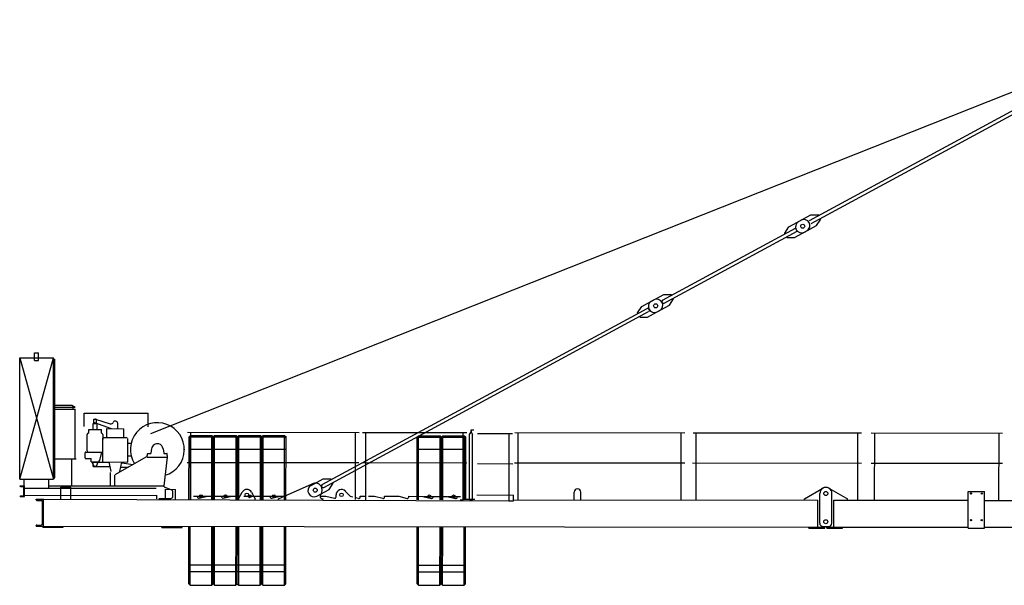
# Model space of a CAD drawing. Extents: x 27 to 116448, y 139552 to 400232.
# Drawn here: x 2415 to 17041, y 263092 to 271493 of the extents above; entities that cross this region are included whole.
import ezdxf

# ---------------------------------------------------------------- set-up
doc = ezdxf.new("R2010")
doc.units = 0

# ---------------------------------------------------------------- blocks, each defined once
blk = doc.blocks.new('W_6531_8_35m_UV_TV20')
at = {"color": 7, "linetype": 'Continuous'}
for p, q in [((-15635, 5243), (-138, 11387)), ((-5852, 8404), (-527, 11287)), ((-5828, 8360), (-503, 11243)), ((-6014, 8390), (-5834, 8487)), ((-5834, 8487), (-5720, 8487)), ((-5715, 8478), (-5720, 8487)), ((-6160, 8311), (-5979, 8409)), ((-5748, 8329), (-5687, 8425)), ((-5687, 8425), (-5692, 8434)), ((-8037, 7221), (-6060, 8291)), ((-8013, 7177), (-6036, 8247)), ((-6221, 8215), (-6160, 8311)), ((-6217, 8206), (-6221, 8215)), ((-6074, 8153), (-5894, 8250)), ((-5929, 8231), (-5748, 8329)), ((-6188, 8154), (-6193, 8162)), ((-6188, 8154), (-6074, 8153)), ((-8345, 7128), (-8165, 7226)), ((-8200, 7206), (-8019, 7304)), ((-8040, 7185), (-8045, 7194)), ((-8019, 7304), (-7905, 7303)), ((-7934, 7146), (-7872, 7242)), ((-7901, 7295), (-7905, 7303)), ((-7872, 7242), (-7877, 7251)), ((-13093, 4483), (-8265, 7097)), ((-13069, 4439), (-8242, 7053)), ((-8407, 7032), (-8345, 7128)), ((-8402, 7023), (-8407, 7032)), ((-8259, 6970), (-8079, 7067)), ((-8234, 7080), (-8238, 7089)), ((-8114, 7048), (-7934, 7146)), ((-8373, 6970), (-8378, 6979)), ((-8373, 6970), (-8259, 6970)), ((-17363, 6324), (-17363, 6439)), ((-17363, 6439), (-17303, 6439)), ((-17303, 6324), (-17303, 6439)), ((-17585, 4564), (-17583, 6364)), ((-17585, 4564), (-17083, 6363)), ((-17583, 6364), (-17085, 4563)), ((-17583, 6364), (-17363, 6364)), ((-17363, 6364), (-17303, 6364)), ((-17363, 6324), (-17303, 6324)), ((-17303, 6364), (-17083, 6363)), ((-17085, 4563), (-17083, 6363)), ((-17083, 6343), (-17063, 6343)), ((-17065, 4583), (-17063, 6343)), ((-17064, 5663), (-16812, 5663)), ((-17064, 5633), (-16760, 5633)), ((-17064, 5603), (-16760, 5603)), ((-16812, 5663), (-16760, 5633)), ((-16790, 5603), (-16790, 5633)), ((-16761, 4863), (-16760, 5603)), ((-16628, 5543), (-15677, 5542)), ((-16628, 5343), (-16628, 5543)), ((-16484, 5453), (-16444, 5453)), ((-16484, 5390), (-16484, 5453)), ((-16457, 5453), (-16239, 5386)), ((-16444, 5390), (-16444, 5453)), ((-15677, 5342), (-15677, 5542)), ((-16556, 5298), (-16372, 5298)), ((-16556, 5248), (-16556, 5298)), ((-16494, 5390), (-16434, 5390)), ((-16494, 5298), (-16494, 5390)), ((-16473, 5403), (-16228, 5313)), ((-16434, 5298), (-16434, 5390)), ((-16372, 5248), (-16372, 5298)), ((-16290, 5313), (-16038, 5312)), ((-16290, 5180), (-16290, 5313)), ((-16131, 5312), (-16130, 5320)), ((-16129, 5326), (-16129, 5391)), ((-16038, 5179), (-16038, 5312)), ((-10879, 5257), (-10879, 5297)), ((-10879, 5297), (-10839, 5297)), ((-10875, 5260), (-10875, 5287)), ((-10869, 5293), (-10842, 5293)), ((-10839, 5296), (-10839, 5297)), ((-16585, 5039), (-16584, 5228)), ((-16352, 5228), (-16353, 5071)), ((-16350, 4818), (-16349, 5170)), ((-16339, 5180), (-15989, 5179)), ((-15980, 4817), (-15979, 5169)), ((-15090, 5261), (-12544, 5258)), ((-15070, 4261), (-15069, 5190)), ((-15069, 5190), (-15049, 5210)), ((-15069, 5190), (-15049, 5182)), ((-15050, 4261), (-15049, 5182)), ((-15049, 5210), (-14729, 5210)), ((-15049, 5210), (-15041, 5190)), ((-15049, 5182), (-15041, 5190)), ((-15042, 4261), (-15041, 5261)), ((-15041, 5190), (-14738, 5190)), ((-14738, 5190), (-14729, 5210)), ((-14738, 5190), (-14729, 5182)), ((-14730, 4261), (-14729, 5182)), ((-14729, 5210), (-14709, 5190)), ((-14729, 5182), (-14709, 5190)), ((-14710, 4261), (-14709, 5190)), ((-14710, 4261), (-14709, 5190)), ((-14709, 5190), (-14689, 5210)), ((-14709, 5190), (-14689, 5182)), ((-14690, 4261), (-14689, 5182)), ((-14689, 5210), (-14369, 5210)), ((-14689, 5210), (-14681, 5190)), ((-14689, 5182), (-14681, 5190)), ((-14681, 5190), (-14378, 5190)), ((-14378, 5190), (-14369, 5210)), ((-14378, 5190), (-14369, 5181)), ((-14370, 4261), (-14369, 5181)), ((-14369, 5210), (-14349, 5190)), ((-14369, 5181), (-14349, 5190)), ((-14350, 4261), (-14349, 5190)), ((-14350, 4261), (-14349, 5190)), ((-14349, 5190), (-14329, 5210)), ((-14349, 5190), (-14329, 5181)), ((-14330, 4261), (-14329, 5181)), ((-14329, 5210), (-14009, 5209)), ((-14329, 5210), (-14321, 5190)), ((-14329, 5181), (-14321, 5190)), ((-14321, 5190), (-14018, 5189)), ((-14018, 5189), (-14009, 5209)), ((-14018, 5189), (-14009, 5181)), ((-14010, 4260), (-14009, 5181)), ((-14009, 5209), (-13989, 5189)), ((-14009, 5181), (-13989, 5189)), ((-13990, 4260), (-13989, 5189)), ((-13990, 4260), (-13989, 5189)), ((-13989, 5189), (-13969, 5209)), ((-13989, 5189), (-13969, 5181)), ((-13970, 4260), (-13969, 5181)), ((-13969, 5209), (-13649, 5209)), ((-13969, 5209), (-13961, 5189)), ((-13969, 5181), (-13961, 5189)), ((-13961, 5189), (-13658, 5189)), ((-13658, 5189), (-13649, 5209)), ((-13658, 5189), (-13649, 5181)), ((-13650, 4260), (-13649, 5181)), ((-13649, 5209), (-13629, 5189)), ((-13649, 5181), (-13629, 5189)), ((-13630, 4260), (-13629, 5189)), ((-12599, 4259), (-12598, 5259)), ((-12494, 5258), (-10944, 5257)), ((-12442, 4258), (-12441, 5258)), ((-11680, 4258), (-11679, 5187)), ((-11679, 5187), (-11659, 5207)), ((-11679, 5187), (-11659, 5178)), ((-11660, 4258), (-11659, 5178)), ((-11659, 5207), (-11339, 5206)), ((-11659, 5207), (-11651, 5187)), ((-11659, 5178), (-11651, 5187)), ((-11651, 5187), (-11348, 5186)), ((-11348, 5186), (-11339, 5206)), ((-11348, 5186), (-11339, 5178)), ((-11340, 4257), (-11339, 5178)), ((-11339, 5206), (-11319, 5186)), ((-11339, 5178), (-11319, 5186)), ((-11320, 4257), (-11319, 5186)), ((-11320, 4257), (-11319, 5186)), ((-11319, 5186), (-11299, 5206)), ((-11319, 5186), (-11299, 5178)), ((-11300, 4257), (-11299, 5178)), ((-11299, 5206), (-10979, 5206)), ((-11299, 5206), (-11291, 5186)), ((-11299, 5178), (-11291, 5186)), ((-11291, 5186), (-10988, 5186)), ((-10999, 4257), (-10998, 5257)), ((-10988, 5186), (-10979, 5206)), ((-10988, 5186), (-10979, 5178)), ((-10980, 4257), (-10979, 5178)), ((-10979, 5206), (-10959, 5186)), ((-10979, 5178), (-10959, 5186)), ((-10960, 4257), (-10959, 5186)), ((-10902, 4257), (-10901, 5227)), ((-10901, 5227), (-10883, 5257)), ((-10883, 5257), (-10875, 5257)), ((-10875, 5257), (-10858, 5227)), ((-10859, 4257), (-10858, 5227)), ((-10783, 5243), (-10264, 5243)), ((-10314, 4243), (-10313, 5243)), ((-10230, 5256), (-7705, 5253)), ((-10182, 4256), (-10181, 5256)), ((-7760, 4253), (-7759, 5253)), ((-7583, 5253), (-5080, 5250)), ((-7535, 4253), (-7534, 5253)), ((-5135, 4250), (-5134, 5250)), ((-4938, 5250), (-2984, 5248)), ((-4885, 4250), (-4884, 5250)), ((-3039, 4248), (-3038, 5248)), ((-16585, 4981), (-16585, 5039)), ((-16585, 4981), (-16575, 4964)), ((-15980, 5097), (-15928, 5097)), ((-15634, 4951), (-15624, 5017)), ((-15454, 5013), (-15446, 4951)), ((-17065, 4863), (-16761, 4863)), ((-16810, 4463), (-16810, 4851)), ((-16804, 4863), (-16746, 4863)), ((-16613, 4878), (-16613, 4954)), ((-16603, 4964), (-16445, 4963)), ((-16603, 4868), (-16525, 4868)), ((-16525, 4818), (-16525, 4868)), ((-16465, 4963), (-16363, 4963)), ((-16405, 4838), (-16394, 4841)), ((-16405, 4818), (-16405, 4838)), ((-16394, 4841), (-16363, 4963)), ((-16363, 4963), (-16361, 4966)), ((-16165, 4631), (-15695, 4897)), ((-15980, 4907), (-15928, 4907)), ((-15690, 4888), (-15690, 4913)), ((-15690, 4888), (-15390, 4888)), ((-15685, 4913), (-15685, 4938)), ((-15680, 4943), (-15643, 4943)), ((-15440, 4462), (-15390, 4888)), ((-15436, 4943), (-15400, 4943)), ((-15395, 4913), (-15395, 4938)), ((-15390, 4888), (-15390, 4913)), ((-16525, 4818), (-16405, 4818)), ((-16513, 4818), (-16485, 4758)), ((-16495, 4813), (-16262, 4813)), ((-16495, 4753), (-16495, 4813)), ((-16495, 4753), (-16255, 4753)), ((-16485, 4758), (-16445, 4758)), ((-16445, 4758), (-16417, 4818)), ((-16350, 4818), (-15980, 4817)), ((-16263, 4818), (-16231, 4674)), ((-16099, 4674), (-16067, 4817)), ((-16084, 4742), (-15968, 4742)), ((-16063, 4806), (-15904, 4779)), ((-15095, 4811), (-12545, 4808)), ((-12495, 4808), (-10945, 4807)), ((-10785, 4793), (-10260, 4792)), ((-10235, 4806), (-7706, 4803)), ((-7589, 4803), (-5081, 4800)), ((-4939, 4800), (-2985, 4798)), ((-17585, 4564), (-17085, 4563)), ((-17520, 4464), (-17520, 4564)), ((-17150, 4429), (-17150, 4564)), ((-17085, 4583), (-17065, 4583)), ((-16235, 4463), (-16235, 4663)), ((-16170, 4462), (-16170, 4622)), ((-13256, 4469), (-13076, 4566)), ((-13076, 4566), (-12962, 4566)), ((-12957, 4557), (-12962, 4566)), ((-17580, 4464), (-17515, 4464)), ((-17580, 4461), (-17580, 4464)), ((-17575, 4455), (-17533, 4452)), ((-17523, 4326), (-17523, 4442)), ((-17515, 4304), (-17515, 4464)), ((-17515, 4429), (-16923, 4428)), ((-17150, 4464), (-15440, 4462)), ((-17150, 4464), (-17149, 4464)), ((-17150, 4464), (-17149, 4464)), ((-16975, 4443), (-16825, 4443)), ((-16975, 4263), (-16975, 4443)), ((-16923, 4428), (-15558, 4427)), ((-16825, 4263), (-16825, 4443)), ((-15440, 4447), (-15440, 4462)), ((-15440, 4447), (-15330, 4405)), ((-15420, 4412), (-15270, 4411)), ((-15420, 4262), (-15420, 4412)), ((-15270, 4261), (-15270, 4411)), ((-13740, 4270), (-13238, 4495)), ((-13170, 4310), (-12990, 4408)), ((-13097, 4447), (-13101, 4456)), ((-12990, 4408), (-12928, 4504)), ((-12928, 4504), (-12933, 4513)), ((-5925, 4271), (-5656, 4428)), ((-5565, 4428), (-5290, 4270)), ((-17580, 4304), (-17580, 4307)), ((-17580, 4304), (-17515, 4304)), ((-17575, 4313), (-17533, 4315)), ((-17515, 4324), (-15547, 4322)), ((-17340, 4264), (-17230, 4264)), ((-17340, 4257), (-17340, 4264)), ((-17332, 4248), (-17262, 4244)), ((-17231, 3864), (-17230, 4264)), ((-17230, 4258), (-17224, 4264)), ((-17224, 4264), (-10318, 4243)), ((-15547, 4272), (-15547, 4327)), ((-15518, 4277), (-15340, 4277)), ((-15518, 4277), (-15440, 4277)), ((-15310, 4307), (-15310, 4377)), ((-15003, 4311), (-14945, 4311)), ((-14945, 4300), (-14945, 4311)), ((-14921, 4281), (-14795, 4311)), ((-14795, 4311), (-14585, 4311)), ((-14585, 4300), (-14585, 4311)), ((-14561, 4280), (-14435, 4311)), ((-14435, 4311), (-14313, 4310)), ((-14335, 4270), (-14280, 4369)), ((-14335, 4260), (-14335, 4270)), ((-14140, 4369), (-14085, 4270)), ((-14104, 4303), (-14075, 4310)), ((-14085, 4260), (-14085, 4270)), ((-14075, 4310), (-13865, 4310)), ((-13865, 4299), (-13865, 4310)), ((-13841, 4279), (-13715, 4310)), ((-13740, 4260), (-13740, 4270)), ((-13715, 4310), (-13652, 4310)), ((-13122, 4309), (-13035, 4309)), ((-13089, 4269), (-13075, 4269)), ((-13075, 4259), (-13075, 4269)), ((-13035, 4309), (-12910, 4278)), ((-12885, 4298), (-12885, 4329)), ((-12748, 4384), (-12675, 4309)), ((-12675, 4309), (-12638, 4299)), ((-12603, 4291), (-12550, 4278)), ((-12525, 4308), (-12438, 4308)), ((-12525, 4297), (-12525, 4308)), ((-12403, 4308), (-12315, 4308)), ((-12315, 4308), (-12190, 4278)), ((-12165, 4297), (-12165, 4308)), ((-12165, 4308), (-11955, 4308)), ((-11955, 4308), (-11830, 4277)), ((-11805, 4308), (-11595, 4307)), ((-11805, 4297), (-11805, 4308)), ((-11595, 4307), (-11470, 4277)), ((-11445, 4307), (-11235, 4307)), ((-11445, 4296), (-11445, 4307)), ((-11235, 4307), (-11110, 4276)), ((-11085, 4296), (-11085, 4307)), ((-11085, 4307), (-11038, 4307)), ((-11042, 4257), (-10999, 4257)), ((-11003, 4306), (-10970, 4273)), ((-10955, 4267), (-10825, 4267)), ((-10902, 4257), (-10859, 4257)), ((-10795, 4328), (-10250, 4327)), ((-10318, 4243), (-10251, 4242)), ((-10251, 4242), (-10250, 4327)), ((-10250, 4256), (-5730, 4251)), ((-9350, 4255), (-9350, 4368)), ((-9250, 4255), (-9250, 4368)), ((-5925, 4251), (-5925, 4271)), ((-5731, 3850), (-5730, 4250)), ((-5701, 3910), (-5700, 4350)), ((-5521, 3910), (-5520, 4350)), ((-5491, 3850), (-5490, 4250)), ((-5490, 4251), (-3494, 4249)), ((-5290, 4250), (-5290, 4270)), ((-3495, 3834), (-3494, 4379)), ((-3494, 4379), (-3254, 4378)), ((-3255, 3833), (-3254, 4378)), ((-3254, 4248), (-2420, 4247)), ((-17245, 3901), (-17245, 4226)), ((-17341, 3864), (-17341, 3871)), ((-17341, 3864), (-17231, 3864)), ((-17332, 3880), (-17262, 3883)), ((-17241, 3849), (-17241, 3864)), ((-17241, 3849), (-16941, 3848)), ((-17231, 3870), (-17225, 3864)), ((-17225, 3864), (-5626, 3851)), ((-16941, 3848), (-16941, 3863)), ((-15471, 3847), (-15471, 3862)), ((-15471, 3847), (-15171, 3846)), ((-15171, 3846), (-15171, 3861)), ((-15072, 3010), (-15071, 3851)), ((-15071, 3851), (-15071, 3861)), ((-15052, 2990), (-15051, 3851)), ((-14732, 2990), (-14731, 3851)), ((-14712, 3010), (-14711, 3851)), ((-14712, 3010), (-14711, 3851)), ((-14692, 2990), (-14691, 3851)), ((-14372, 2990), (-14371, 3851)), ((-14352, 3010), (-14351, 3851)), ((-14352, 3010), (-14351, 3851)), ((-14332, 2990), (-14331, 3851)), ((-14012, 2989), (-14011, 3850)), ((-13992, 3009), (-13991, 3850)), ((-13992, 3009), (-13991, 3850)), ((-13972, 2989), (-13971, 3850)), ((-13652, 2989), (-13651, 3850)), ((-13632, 3009), (-13631, 3850)), ((-11682, 3007), (-11681, 3848)), ((-11662, 2987), (-11661, 3848)), ((-11342, 2986), (-11341, 3847)), ((-11322, 3006), (-11321, 3847)), ((-11322, 3006), (-11321, 3847)), ((-11302, 2986), (-11301, 3847)), ((-10982, 2986), (-10981, 3847)), ((-10962, 3006), (-10961, 3847)), ((-5861, 3836), (-5861, 3851)), ((-5861, 3836), (-5626, 3835)), ((-5651, 3860), (-5606, 3860)), ((-5626, 3835), (-5626, 3850)), ((-5616, 3860), (-5571, 3860)), ((-5596, 3851), (-3495, 3849)), ((-5596, 3835), (-5596, 3850)), ((-5596, 3835), (-5361, 3835)), ((-5361, 3835), (-5361, 3850)), ((-3495, 3834), (-3255, 3833)), ((-3255, 3848), (-2421, 3847)), ((-15071, 3290), (-14711, 3290)), ((-14711, 3290), (-14351, 3290)), ((-14351, 3290), (-13991, 3289)), ((-13991, 3289), (-13631, 3289)), ((-11682, 3287), (-11322, 3286)), ((-11322, 3286), (-10962, 3286)), ((-15072, 3010), (-15052, 2990)), ((-15052, 2990), (-14732, 2990)), ((-14732, 2990), (-14712, 3010)), ((-14712, 3010), (-14692, 2990)), ((-14692, 2990), (-14372, 2990)), ((-14372, 2990), (-14352, 3010)), ((-14352, 3010), (-14332, 2990)), ((-14332, 2990), (-14012, 2989)), ((-14012, 2989), (-13992, 3009)), ((-13992, 3009), (-13972, 2989)), ((-13972, 2989), (-13652, 2989)), ((-13652, 2989), (-13632, 3009)), ((-11682, 3007), (-11662, 2987)), ((-11662, 2987), (-11342, 2986)), ((-11342, 2986), (-11322, 3006)), ((-11322, 3006), (-11302, 2986)), ((-11302, 2986), (-10982, 2986)), ((-10982, 2986), (-10962, 3006))]:
    blk.add_line(p, q, dxfattribs=at)
at = {"color": 253, "linetype": 'Continuous'}
for p, q in [((-15069, 5010), (-14709, 5010)), ((-14709, 5010), (-14349, 5010)), ((-14349, 5010), (-13989, 5009)), ((-13989, 5009), (-13629, 5009)), ((-11680, 5007), (-11320, 5006)), ((-11320, 5006), (-10960, 5006)), ((-14975, 4310), (-14800, 4310)), ((-14615, 4310), (-14440, 4310)), ((-14255, 4309), (-14080, 4309)), ((-13895, 4309), (-13720, 4309)), ((-11585, 4307), (-11410, 4306)), ((-11225, 4306), (-11050, 4306)), ((-15071, 3190), (-14711, 3190)), ((-14711, 3190), (-14351, 3190)), ((-14351, 3190), (-13991, 3189)), ((-13991, 3189), (-13631, 3189)), ((-11682, 3187), (-11322, 3186)), ((-11322, 3186), (-10962, 3186))]:
    blk.add_line(p, q, dxfattribs=at)
at = {"color": 7, "linetype": 'Continuous'}
for centre, radius in [((-5954, 8320), 30), ((-8139, 7137), 30), ((-13195, 4399), 30), ((-14890, 4310), 21.5), ((-14530, 4310), 21.5), ((-14210, 4330), 26), ((-14170, 4309), 21.5), ((-13810, 4309), 21.5), ((-12805, 4329), 26), ((-11500, 4306), 21.5), ((-11140, 4306), 21.5), ((-5610, 4350), 30), ((-5610, 4350), 30), ((-5610, 4350), 30), ((-3454, 4349), 9), ((-3294, 4348), 9), ((-5611, 3930), 30), ((-5611, 3930), 30), ((-5611, 3930), 30), ((-3455, 3954), 9), ((-3295, 3953), 9)]:
    blk.add_circle(centre, radius, dxfattribs=at)
for centre, radius, start, end in [((-5972, 8311), 90, 118.4336, 298.4336), ((-5936, 8330), 90, 298.4336, 118.4336), ((-8157, 7127), 90, 118.4336, 298.4336), ((-8122, 7146), 90, 298.4336, 118.4336), ((-8027, 7203), 20, 118.4336, 208.4336), ((-8023, 7194), 20, 208.4336, 298.4336), ((-8256, 7079), 20, 28.4336, 118.4336), ((-8251, 7071), 20, 298.4336, 28.4336), ((-16464, 5428), 26, 72.96, 249.7016), ((-16164, 5391), 35, 359.9374, 156.5356), ((-16228, 5419), 35, 252.96, 336.5354), ((-16164, 5326), 35, 336.3609, 359.9375), ((-15540, 5002), 400, 287.1761, 211.642), ((-10869, 5287), 6, 89.9374, 179.9374), ((-10842, 5296), 3, 269.9375, 359.9374), ((-16564, 5228), 20, 89.9377, 179.9364), ((-16372, 5228), 20, 359.9378, 90.8353), ((-10878, 5260), 3, 269.9375, 359.9374), ((-15540, 5002), 86, 75.6654, 172.046), ((-15540, 5002), 86, 7.8288, 75.6655), ((-16603, 4954), 10, 89.9371, 179.9371), ((-16603, 4878), 10, 179.9371, 269.9371), ((-15680, 4938), 5, 89.9374, 179.9374), ((-15643, 4953), 10, 269.9374, 352.0461), ((-15436, 4953), 10, 187.8288, 269.9375), ((-15400, 4938), 5, 359.9374, 89.9374), ((-16064, 4801), 6, 80.1699, 167.4516), ((-17575, 4461), 5.5, 179.9374, 266.3374), ((-17533, 4442), 10.5, 359.9374, 86.3374), ((-17149, 4468), 4.5, 269.9374, 359.9374), ((-15340, 4377), 30, 359.9374, 69.1727), ((-14210, 4330), 80, 29.0584, 150.8165), ((-13213, 4390), 90, 118.4336, 298.4336), ((-13195, 4399), 105, 321.2794, 114.1549), ((-13084, 4465), 20, 118.4336, 208.4336), ((-13079, 4457), 20, 208.4336, 298.4336), ((-12805, 4329), 80, 43.7297, 179.9374), ((-9300, 4368), 50, 359.9374, 179.9374), ((-5610, 4350), 90, 60.0671, 179.9374), ((-5610, 4350), 90, 359.9374, 120.2641), ((-5610, 4350), 90, 60.0671, 89.9374), ((-17575, 4307), 5.5, 93.5374, 179.9374), ((-17533, 4326), 10.5, 273.5374, 359.9374), ((-17331, 4257), 9, 179.9374, 267.1374), ((-17263, 4226), 18, 359.9374, 87.1374), ((-15340, 4307), 30, 269.9374, 359.9374), ((-14925, 4300), 20, 179.9374, 283.5922), ((-14565, 4300), 20, 179.9374, 283.5922), ((-13845, 4299), 20, 179.9374, 283.5922), ((-13082, 4309), 40, 141.2794, 260.1915), ((-12905, 4298), 20, 256.2827, 359.9374), ((-12545, 4297), 20, 256.2827, 359.9374), ((-12185, 4297), 20, 256.2827, 359.9374), ((-11825, 4297), 20, 256.2827, 359.9374), ((-11465, 4296), 20, 256.2827, 359.9374), ((-11105, 4296), 20, 256.2827, 359.9374), ((-10955, 4287), 20, 224.9374, 269.9374), ((-17332, 3871), 9, 92.7374, 179.9374), ((-17263, 3901), 18, 272.7374, 359.9374), ((-5651, 3910), 50, 179.9374, 269.9374), ((-5571, 3910), 50, 269.9374, 359.9374)]:
    blk.add_arc(centre, radius, start, end, dxfattribs=at)
at = {"color": 7}
blk.add_point((-15140, 5001), dxfattribs=at)

msp = doc.modelspace()

# ---------------------------------------------------------------- block references
msp.add_blockref('W_6531_8_35m_UV_TV20', (20000, 260106))

doc.saveas('drawing.dxf')
